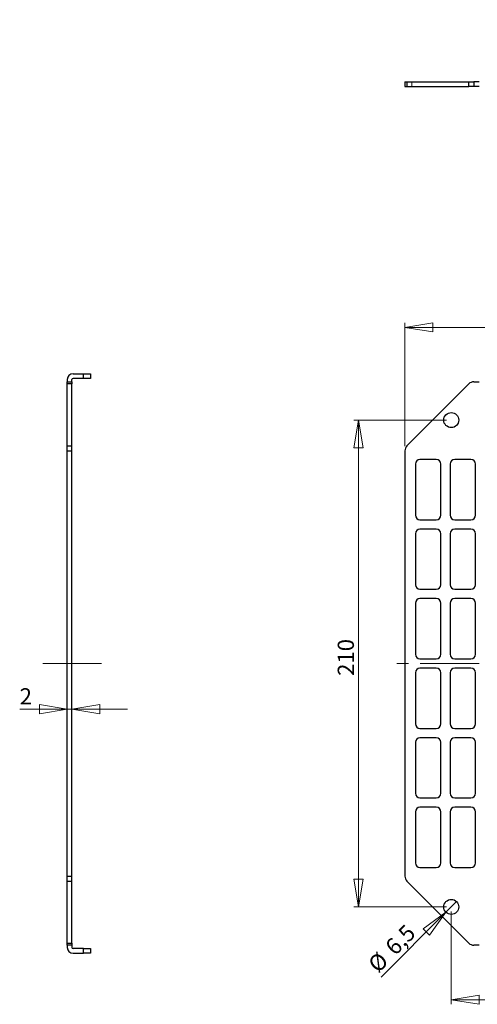
# Model space of a CAD drawing. Units: millimetres. Extents: x 68 to 346, y 52 to 264.
# Drawn here: x 68 to 167, y 52 to 264 of the extents above; entities that cross this region are included whole.
import ezdxf

# ---------------------------------------------------------------- set-up
doc = ezdxf.new("R2010")
doc.units = ezdxf.units.MM
doc.linetypes.add('CENTERX2', pattern=[20.32, 12.7, -2.54, 2.54, -2.54])
doc.styles.add('SLDTEXTSTYLE0', font='TXT', dxfattribs={"width": 0.75})
doc.dimstyles.new('SLDDIMSTYLE0', dxfattribs={"dimtxt": 3.5, "dimasz": 6, "dimexe": 0, "dimexo": 0.0625, "dimgap": 0.875, "dimtad": 1, "dimlfac": 2, "dimrnd": 1e-09, "dimzin": 12, "dimdsep": 46, "dimtxsty": 'SLDTEXTSTYLE0', "dimblk1": 'CLOSED', "dimblk2": 'CLOSED', "dimsah": 1, "dimcen": 0.09, "dimadec": 0, "dimazin": 3, "dimtfac": 1, "dimtofl": 0, "dimtmove": 0, "dimatfit": 3, "dimldrblk": 'CLOSED', "dimfxl": 0, "dimfrac": 2, "dimtolj": 1, "dimtzin": 12, "dimarcsym": 0})
doc.dimstyles.new('SLDDIMSTYLE1', dxfattribs={"dimtxt": 3.5, "dimasz": 6, "dimexe": 0, "dimexo": 0.0625, "dimgap": 0.875, "dimtad": 1, "dimdec": 1, "dimlfac": 2, "dimrnd": 1e-09, "dimzin": 12, "dimdsep": 46, "dimtxsty": 'SLDTEXTSTYLE0', "dimblk1": 'NONE', "dimblk2": 'CLOSED', "dimsah": 1, "dimcen": 0, "dimadec": 0, "dimazin": 3, "dimtfac": 1, "dimtdec": 1, "dimtmove": 0, "dimatfit": 3, "dimldrblk": 'NONE', "dimfxl": 0, "dimfrac": 2, "dimtolj": 1, "dimtzin": 12, "dimarcsym": 0})
doc.dimstyles.new('SLDDIMSTYLE2', dxfattribs={"dimtxt": 3.5, "dimasz": 6, "dimexe": 0, "dimexo": 0.0625, "dimgap": 0.875, "dimtad": 1, "dimlfac": 2, "dimrnd": 1e-09, "dimzin": 12, "dimdsep": 46, "dimtxsty": 'SLDTEXTSTYLE0', "dimblk1": 'CLOSED', "dimblk2": 'CLOSED', "dimsah": 1, "dimcen": 0.09, "dimadec": 0, "dimazin": 3, "dimtfac": 1, "dimtmove": 0, "dimatfit": 0, "dimldrblk": 'CLOSED', "dimfxl": 0, "dimfrac": 2, "dimtolj": 1, "dimtzin": 12, "dimarcsym": 0})

# ---------------------------------------------------------------- blocks, each defined once
blk = doc.blocks.new('_Closed')
at = {"color": 0, "linetype": 'ByBlock', "lineweight": -2}
for p, q in [((-1, 0.166667), (0, 0)), ((-1, 0.166667), (-1, -0.166667)), ((0, 0), (-1, -0.166667)), ((0, 0), (-1, 0))]:
    blk.add_line(p, q, dxfattribs=at)
blk = doc.blocks.new('_D_1')
at = {"color": 7, "linetype": 'Continuous', "lineweight": 0}
for p, q in [((151.53, 172.12), (151.53, 198.74)), ((326.53, 197.74), (151.53, 197.74)), ((326.53, 172.12), (326.53, 198.74))]:
    blk.add_line(p, q, dxfattribs=at)
at = {"color": 7, "linetype": 'Continuous', "lineweight": 18, "xscale": 6, "yscale": 6, "rotation": 180.0000000000004}
blk.add_blockref('_Closed', (151.53, 197.74, 1.5), dxfattribs=at)
at = {"color": 7, "linetype": 'Continuous', "lineweight": 18, "xscale": 6, "yscale": 6}
blk.add_blockref('_Closed', (326.53, 197.74, 1.5), dxfattribs=at)
at = {"color": 7, "linetype": 'Continuous', "lineweight": 18, "insert": (234.71, 202.25), "char_height": 3.5, "attachment_point": 1, "style": 'SLDTEXTSTYLE0'}
blk.add_mtext('350', dxfattribs=at)
blk = doc.blocks.new('_D_2')
at = {"color": 7, "linetype": 'Continuous', "lineweight": 0}
for p, q in [((160.53, 177.74), (140.53, 177.74)), ((141.53, 177.74), (141.53, 72.74)), ((160.53, 72.74), (140.53, 72.74))]:
    blk.add_line(p, q, dxfattribs=at)
at = {"color": 7, "linetype": 'Continuous', "lineweight": 18, "xscale": 6, "yscale": 6}
for p, rotation in [((141.53, 177.74, 1.5), 90.0000000000004), ((141.53, 72.74, 1.5), 270.0000000000004)]:
    blk.add_blockref('_Closed', p, dxfattribs=dict(at, rotation=rotation))
at = {"color": 7, "linetype": 'Continuous', "lineweight": 18, "insert": (137.02, 122.58), "char_height": 3.5, "attachment_point": 1, "rotation": 90, "style": 'SLDTEXTSTYLE0'}
blk.add_mtext('210', dxfattribs=at)
blk = doc.blocks.new('_D_3')
at = {"color": 7, "linetype": 'Continuous', "lineweight": 0}
for p, q in [((161.53, 71.74), (161.53, 51.74)), ((316.53, 71.74), (316.53, 51.74)), ((161.53, 52.74), (316.53, 52.74))]:
    blk.add_line(p, q, dxfattribs=at)
at = {"color": 7, "linetype": 'Continuous', "lineweight": 18, "xscale": 6, "yscale": 6, "rotation": 180.0000000000004}
blk.add_blockref('_Closed', (161.53, 52.74, 1.5), dxfattribs=at)
at = {"color": 7, "linetype": 'Continuous', "lineweight": 18, "xscale": 6, "yscale": 6}
blk.add_blockref('_Closed', (316.53, 52.74, 1.5), dxfattribs=at)
at = {"color": 7, "linetype": 'Continuous', "lineweight": 18, "insert": (234.71, 57.25), "char_height": 3.5, "attachment_point": 1, "style": 'SLDTEXTSTYLE0'}
blk.add_mtext('310', dxfattribs=at)
blk = doc.blocks.new('_D_4')
at = {"color": 7, "linetype": 'Continuous', "lineweight": 0}
for q in [(162.68, 73.89), (146.42, 57.63)]:
    blk.add_line((160.38, 71.59), q, dxfattribs=at)
at = {"color": 7, "linetype": 'Continuous', "lineweight": 18, "xscale": 6, "yscale": 6, "rotation": 45.00000000000005}
blk.add_blockref('_Closed', (160.38, 71.59, 1.5), dxfattribs=at)
at = {"color": 7, "linetype": 'Continuous', "lineweight": 18, "char_height": 3.5, "attachment_point": 1, "rotation": 45, "style": 'SLDTEXTSTYLE0'}
for s, insert in [('6,5', (146.95, 64.56)), ('%%c', (143.26, 60.79))]:
    blk.add_mtext(s, dxfattribs=dict(at, insert=insert))
blk = doc.blocks.new('_None')
blk = doc.blocks.new('_D_10')
at = {"color": 7, "linetype": 'Continuous', "lineweight": 0}
for p, q in [((78.65, 115.4), (68.37, 115.4)), ((79.65, 115.4), (78.65, 115.4)), ((79.65, 115.4), (91.65, 115.4))]:
    blk.add_line(p, q, dxfattribs=at)
at = {"color": 7, "linetype": 'Continuous', "lineweight": 18, "xscale": 6, "yscale": 6}
blk.add_blockref('_Closed', (78.65, 115.4), dxfattribs=at)
at = {"color": 7, "linetype": 'Continuous', "lineweight": 18, "xscale": 6, "yscale": 6, "rotation": 180.0000000000004}
blk.add_blockref('_Closed', (79.65, 115.4), dxfattribs=at)
at = {"color": 7, "linetype": 'Continuous', "lineweight": 18, "insert": (68.37, 119.91), "char_height": 3.5, "attachment_point": 1, "style": 'SLDTEXTSTYLE0'}
blk.add_mtext('2', dxfattribs=at)
blk = doc.blocks.new('_D_12')
at = {"color": 7, "linetype": 'Continuous', "lineweight": 0}
for p, q in [((206.76, 250.68), (206.76, 263.96)), ((206.76, 245.68), (206.76, 250.68)), ((206.76, 245.68), (206.76, 233.68))]:
    blk.add_line(p, q, dxfattribs=at)
at = {"color": 7, "linetype": 'Continuous', "lineweight": 18, "xscale": 6, "yscale": 6}
for p, rotation in [((206.76, 250.68), 270.0000000000004), ((206.76, 245.68), 90.0000000000004)]:
    blk.add_blockref('_Closed', p, dxfattribs=dict(at, rotation=rotation))
at = {"color": 7, "linetype": 'Continuous', "lineweight": 18, "insert": (202.25, 258.79), "char_height": 3.5, "attachment_point": 1, "rotation": 90, "style": 'SLDTEXTSTYLE0'}
blk.add_mtext('10', dxfattribs=at)

msp = doc.modelspace()

# ---------------------------------------------------------------- linework, layer by layer
at = {"color": 7, "linetype": 'Continuous', "lineweight": 25}
for p, q in [((151.531, 250.6801), (151.531, 249.6801)), ((151.531, 250.6801), (151.9704, 250.6801)), ((151.9704, 250.6801), (151.9704, 249.6801)), ((151.9704, 250.6801), (165.3417, 250.6801)), ((165.3417, 249.6801), (165.3417, 250.6801)), ((165.3417, 250.6801), (166.4023, 250.6801)), ((166.4023, 250.6801), (166.4023, 249.6801)), ((167.531, 250.6801), (166.4023, 250.6801)), ((151.531, 249.6801), (151.9704, 249.6801)), ((151.9704, 249.6801), (165.3417, 249.6801)), ((166.4023, 249.6801), (165.3417, 249.6801)), ((167.531, 249.6801), (166.4023, 249.6801)), ((79.8991, 187.7424), (82.1491, 187.7424)), ((82.1491, 186.7424), (82.1491, 187.7424)), ((82.1491, 187.7424), (83.6491, 187.7424)), ((83.6491, 187.7424), (83.6491, 186.7424)), ((78.6491, 186.4924), (78.6491, 185.9924)), ((78.6491, 185.9924), (79.6491, 185.9924)), ((78.6491, 185.553), (78.6491, 185.9924)), ((79.6491, 185.553), (78.6491, 185.553)), ((78.6491, 172.1843), (78.6491, 185.553)), ((79.6491, 185.9924), (79.6491, 186.4924)), ((79.6491, 185.9924), (79.6491, 185.553)), ((79.6491, 172.1843), (79.6491, 185.553)), ((82.1491, 186.7424), (79.8991, 186.7424)), ((83.6491, 186.7424), (82.1491, 186.7424)), ((165.3417, 185.553), (151.9704, 172.1817)), ((166.4023, 185.9924), (167.531, 185.9924)), ((78.6491, 172.1843), (79.6491, 172.1843)), ((78.6491, 171.1174), (78.6491, 172.1843)), ((79.6491, 171.1174), (79.6491, 172.1843)), ((78.6491, 171.1174), (79.6491, 171.1174)), ((78.6491, 79.3674), (78.6491, 171.1174)), ((79.6491, 79.3674), (79.6491, 171.1174)), ((151.531, 171.121), (151.531, 79.3637)), ((153.781, 168.2424), (153.781, 157.2424)), ((158.281, 169.2424), (154.781, 169.2424)), ((159.281, 157.2424), (159.281, 168.2424)), ((161.281, 168.2424), (161.281, 157.2424)), ((165.781, 169.2424), (162.281, 169.2424)), ((166.781, 157.2424), (166.781, 168.2424)), ((154.781, 156.2424), (158.281, 156.2424)), ((162.281, 156.2424), (165.781, 156.2424)), ((153.781, 153.2424), (153.781, 142.2424)), ((158.281, 154.2424), (154.781, 154.2424)), ((159.281, 142.2424), (159.281, 153.2424)), ((161.281, 153.2424), (161.281, 142.2424)), ((165.781, 154.2424), (162.281, 154.2424)), ((166.781, 142.2424), (166.781, 153.2424)), ((154.781, 141.2424), (158.281, 141.2424)), ((162.281, 141.2424), (165.781, 141.2424)), ((153.781, 138.2424), (153.781, 127.2424)), ((158.281, 139.2424), (154.781, 139.2424)), ((159.281, 127.2424), (159.281, 138.2424)), ((161.281, 138.2424), (161.281, 127.2424)), ((165.781, 139.2424), (162.281, 139.2424)), ((166.781, 127.2424), (166.781, 138.2424)), ((154.781, 126.2424), (158.281, 126.2424)), ((162.281, 126.2424), (165.781, 126.2424)), ((153.781, 123.2424), (153.781, 112.2424)), ((158.281, 124.2424), (154.781, 124.2424)), ((159.281, 112.2424), (159.281, 123.2424)), ((161.281, 123.2424), (161.281, 112.2424)), ((165.781, 124.2424), (162.281, 124.2424)), ((166.781, 112.2424), (166.781, 123.2424)), ((154.781, 111.2424), (158.281, 111.2424)), ((162.281, 111.2424), (165.781, 111.2424)), ((158.281, 109.2424), (154.781, 109.2424)), ((165.781, 109.2424), (162.281, 109.2424)), ((153.781, 108.2424), (153.781, 97.2424)), ((159.281, 97.2424), (159.281, 108.2424)), ((161.281, 108.2424), (161.281, 97.2424)), ((166.781, 97.2424), (166.781, 108.2424)), ((154.781, 96.2424), (158.281, 96.2424)), ((162.281, 96.2424), (165.781, 96.2424)), ((158.281, 94.2424), (154.781, 94.2424)), ((165.781, 94.2424), (162.281, 94.2424)), ((153.781, 93.2424), (153.781, 82.2424)), ((159.281, 82.2424), (159.281, 93.2424)), ((161.281, 93.2424), (161.281, 82.2424)), ((166.781, 82.2424), (166.781, 93.2424)), ((154.781, 81.2424), (158.281, 81.2424)), ((162.281, 81.2424), (165.781, 81.2424)), ((78.6491, 79.3674), (79.6491, 79.3674)), ((78.6491, 78.3004), (78.6491, 79.3674)), ((79.6491, 78.3004), (79.6491, 79.3674)), ((78.6491, 78.3004), (79.6491, 78.3004)), ((78.6491, 64.9317), (78.6491, 78.3004)), ((79.6491, 64.9317), (79.6491, 78.3004)), ((151.9704, 78.303), (165.3417, 64.9317)), ((78.6491, 64.9317), (79.6491, 64.9317)), ((78.6491, 64.4924), (78.6491, 64.9317)), ((79.6491, 64.4924), (78.6491, 64.4924)), ((78.6491, 64.4924), (78.6491, 63.9924)), ((79.6491, 64.9317), (79.6491, 64.4924)), ((79.6491, 64.4924), (79.6491, 63.9924)), ((82.1491, 63.7424), (79.8991, 63.7424)), ((82.1491, 62.7424), (82.1491, 63.7424)), ((82.1491, 63.7424), (83.6491, 63.7424)), ((83.6491, 63.7424), (83.6491, 62.7424)), ((167.531, 64.4924), (166.4023, 64.4924)), ((79.8991, 62.7424), (82.1491, 62.7424)), ((83.6491, 62.7424), (82.1491, 62.7424))]:
    msp.add_line(p, q, dxfattribs=at)
at = {"color": 7, "linetype": 'CENTERX2', "lineweight": 18}
for p, q in [((153.031, 250.7801), (153.031, 249.5801)), ((73.335, 125.2424), (88.4997, 125.2424)), ((330.0866, 125.2424), (148.6275, 125.2424))]:
    msp.add_line(p, q, dxfattribs=at)
at = {"color": 7, "linetype": 'Continuous', "lineweight": 25}
for centre in [(161.531, 177.7424), (161.531, 72.7424)]:
    msp.add_circle(centre, 1.625, dxfattribs=at)
for centre, radius, start, end in [((79.8991, 186.4924), 1.25, 90, 180), ((79.8991, 186.4924), 0.25, 90, 180), ((166.4023, 184.4924), 1.5, 90, 135), ((153.031, 171.121), 1.5, 135, 180), ((154.781, 168.2424), 1, 90, 180), ((158.281, 168.2424), 1, 0, 90), ((162.281, 168.2424), 1, 90, 180), ((165.781, 168.2424), 1, 0, 90), ((154.781, 157.2424), 1, 180, 270), ((158.281, 157.2424), 1, 270, 0), ((162.281, 157.2424), 1, 180, 270), ((165.781, 157.2424), 1, 270, 0), ((154.781, 153.2424), 1, 90, 180), ((158.281, 153.2424), 1, 0, 90), ((162.281, 153.2424), 1, 90, 180), ((165.781, 153.2424), 1, 0, 90), ((154.781, 142.2424), 1, 180, 270), ((158.281, 142.2424), 1, 270, 0), ((162.281, 142.2424), 1, 180, 270), ((165.781, 142.2424), 1, 270, 0), ((154.781, 138.2424), 1, 90, 180), ((158.281, 138.2424), 1, 0, 90), ((162.281, 138.2424), 1, 90, 180), ((165.781, 138.2424), 1, 0, 90), ((154.781, 127.2424), 1, 180, 270), ((158.281, 127.2424), 1, 270, 0), ((162.281, 127.2424), 1, 180, 270), ((165.781, 127.2424), 1, 270, 0), ((154.781, 123.2424), 1, 90, 180), ((158.281, 123.2424), 1, 0, 90), ((162.281, 123.2424), 1, 90, 180), ((165.781, 123.2424), 1, 0, 90), ((154.781, 112.2424), 1, 180, 270), ((158.281, 112.2424), 1, 270, 0), ((162.281, 112.2424), 1, 180, 270), ((165.781, 112.2424), 1, 270, 0), ((154.781, 108.2424), 1, 90, 180), ((158.281, 108.2424), 1, 0, 90), ((162.281, 108.2424), 1, 90, 180), ((165.781, 108.2424), 1, 0, 90), ((154.781, 97.2424), 1, 180, 270), ((158.281, 97.2424), 1, 270, 0), ((162.281, 97.2424), 1, 180, 270), ((165.781, 97.2424), 1, 270, 0), ((154.781, 93.2424), 1, 90, 180), ((158.281, 93.2424), 1, 0, 90), ((162.281, 93.2424), 1, 90, 180), ((165.781, 93.2424), 1, 0, 90), ((154.781, 82.2424), 1, 180, 270), ((158.281, 82.2424), 1, 270, 0), ((162.281, 82.2424), 1, 180, 270), ((165.781, 82.2424), 1, 270, 0), ((153.031, 79.3637), 1.5, 180, 225), ((79.8991, 63.9924), 1.25, 180, 270), ((79.8991, 63.9924), 0.25, 180, 270), ((166.4023, 65.9924), 1.5, 225, 270)]:
    msp.add_arc(centre, radius, start, end, dxfattribs=at)

# ---------------------------------------------------------------- dimensions: what is measured, and where the dimension line sits
at = {"color": 7, "linetype": 'Continuous', "lineweight": 18}
for base, p1, p2, angle, dimstyle, picture, middle in [((206.7635, 250.6801), (169.031, 245.6801), (151.531, 250.6801), 90, 'SLDDIMSTYLE2', '_D_12', (206.7635, 261.376)), ((141.531, 72.7424), (161.531, 177.7424), (161.531, 72.7424), 90, 'SLDDIMSTYLE0', '_D_2', (141.531, 126.4611)), ((316.531, 52.7424), (161.531, 72.7424), (316.531, 72.7424), 0, 'SLDDIMSTYLE0', '_D_3', (238.588, 52.7424))]:
    dim = msp.add_linear_dim(base=base, p1=p1, p2=p2, angle=angle, dimstyle=dimstyle, dxfattribs=at)
    dim.commit()
    dim.dimension.update_dxf_attribs({"geometry": picture, "text_midpoint": middle, "dimtype": 160})
for base, p1, p2, dimstyle, picture, middle in [((151.531, 197.7424), (326.531, 171.1174), (151.531, 171.121), 'SLDDIMSTYLE0', '_D_1', (238.588, 197.7424)), ((78.6491, 115.3954), (79.6491, 63.9924), (78.6491, 63.9924), 'SLDDIMSTYLE2', '_D_10', (69.662, 115.3954))]:
    dim = msp.add_linear_dim(base=base, p1=p1, p2=p2, dimstyle=dimstyle, dxfattribs=at)
    dim.commit()
    dim.dimension.update_dxf_attribs({"geometry": picture, "text_midpoint": middle, "dimtype": 160})
dim = msp.add_diameter_dim_2p(p1=(162.6801, 73.8914), p2=(160.382, 71.5933), dimstyle='SLDDIMSTYLE1', dxfattribs=at)
dim.commit()
dim.dimension.update_dxf_attribs({"geometry": '_D_4', "text_midpoint": (150.3979, 61.6092), "dimtype": 163})

doc.saveas('drawing.dxf')
